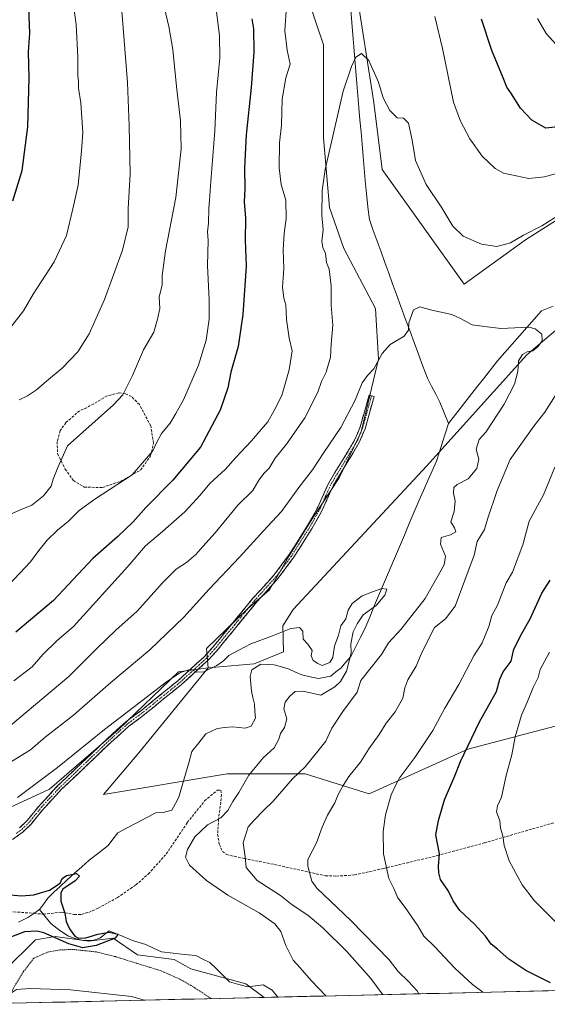
# Model space of a CAD drawing. Units: metres. Extents: x 658564 to 662028, y 4732566 to 4734959.
# Drawn here: x 659068 to 659272, y 4732576 to 4732957 of the extents above; entities that cross this region are included whole.
import ezdxf

# ---------------------------------------------------------------- set-up
doc = ezdxf.new("R2010")
doc.units = ezdxf.units.M
doc.header["$MEASUREMENT"] = 0
for name, pattern in [('TRAZO_Y_PUNTO', [1, 0.5, -0.25, 0, -0.25]), ('TRAZOS', [0.75, 0.5, -0.25]), ('TRAZOSX2', [1.5, 1, -0.5])]:
    doc.linetypes.add(name, pattern=pattern)
for name, color, linetype, lineweight in [('Alambrada', 19, 'TRAZOS', 0), ('Arbolado forestal CxS', 92, 'Continuous', 0), ('Camino', 19, 'TRAZOSX2', 0), ('Camino Cxs', 19, 'Continuous', 0), ('Camino eje', 19, 'TRAZO_Y_PUNTO', 0), ('Corriente natural lineal', 142, 'Continuous', 13), ('Curva de nivel maestra', 36, 'Continuous', 30), ('Curva de nivel normal', 36, 'Continuous', 0), ('Entidad de ámbito territorial CxS', 92, 'Continuous', 0), ('Matorral CxS', 135, 'Continuous', 0), ('Municipio CxS', 142, 'Continuous', 0), ('Muro lineal', 1, 'TRAZOSX2', 13), ('Pastizal CxS', 92, 'Continuous', 0), ('Senda', 19, 'TRAZOSX2', 0)]:
    doc.layers.add(name, color=color, linetype=linetype, lineweight=lineweight)

# ---------------------------------------------------------------- blocks, each defined once
blk = doc.blocks.new('*U156')
at = {"layer": 'Arbolado forestal CxS', "color": 92, "linetype": 'Continuous', "lineweight": 0}
blk.add_polyline3d([(659177.0375, 4732973.3373, 917.5703), (659185.5961, 4732947.6609, 916.0116), (659185.5957, 4732911.5919, 914.967), (659188.0409, 4732884.6929, 913.8285), (659193.5429, 4732868.7979, 913.2986), (659205.7697, 4732845.5669, 910.7646), (659206.9923, 4732826.0041, 909.5118), (659200.2671, 4732797.8827, 908.4139), (659191.7079, 4732780.1539, 907.7856), (659191.6981, 4732780.1389, 907.7848), (659181.3149, 4732764.2591, 907.0745), (659172.1443, 4732749.5869, 906.6004), (659164.8079, 4732736.7491, 905.7669), (659156.2491, 4732729.4127, 905.6544), (659140.3537, 4732714.1295, 905.1926), (659141.0069, 4732706.5411, 904.763), (659129.5787, 4732705.0359, 904.9047), (659106.1941, 4732682.5693, 904.4324), (659079.6001, 4732659.6445, 903.513), (659050.7135, 4732646.3481, 903.5638)], dxfattribs=at)
blk = doc.blocks.new('*U164')
at = {"layer": 'Matorral CxS', "color": 135, "linetype": 'Continuous', "lineweight": 0}
blk.add_polyline3d([(659141.01, 4732706.54, 904.76), (659129.58, 4732705.04, 904.9), (659106.19, 4732682.57, 904.43), (659079.6, 4732659.64, 903.51), (659050.71, 4732646.35, 903.56)], dxfattribs=at)
blk = doc.blocks.new('*U171')
at = {"layer": 'Arbolado forestal CxS', "color": 92, "linetype": 'Continuous', "lineweight": 0}
blk.add_polyline3d([(659141.01, 4732706.54, 904.76), (659129.58, 4732705.04, 904.9), (659106.19, 4732682.57, 904.43), (659079.6, 4732659.64, 903.51), (659050.71, 4732646.35, 903.56)], dxfattribs=at)
blk = doc.blocks.new('*U186')
at = {"layer": 'Curva de nivel normal', "color": 36, "linetype": 'Continuous', "lineweight": 0}
blk.add_polyline3d([(659107.19, 4732965.72, 940), (659109.85, 4732933.05, 940), (659110.43, 4732916.3, 940), (659110.86, 4732897.54, 940), (659110.14, 4732884.3, 940), (659110.02, 4732877.19, 940), (659107.91, 4732868.19, 940), (659100.98, 4732849.08, 940), (659095.03, 4732835.75, 940), (659090.59, 4732828.9, 940), (659084.59, 4732822.47, 940), (659078.46, 4732817.48, 940), (659074.56, 4732814.08, 940), (659071.08, 4732811.76, 940), (659067.87, 4732810.29, 940)], dxfattribs=at)
blk = doc.blocks.new('*U203')
at = {"layer": 'Curva de nivel normal', "color": 36, "linetype": 'Continuous', "lineweight": 0}
for points in [[(659186.62, 4732579.64, 905), (659180.84, 4732585.68, 905), (659176.64, 4732590.56, 905), (659173.93, 4732593.5, 905), (659171.06, 4732599.14, 905), (659169.19, 4732604.56, 905), (659166.89, 4732607.54, 905), (659160.78, 4732611.81, 905), (659148.67, 4732618.63, 905), (659140.38, 4732624.25, 905), (659133.79, 4732630.22, 905), (659132.27, 4732633.29, 905), (659133.04, 4732636.27, 905), (659135.92, 4732641.17, 905), (659140.79, 4732645.84, 905), (659145.98, 4732648.61, 905), (659148.64, 4732651.44, 905), (659150.56, 4732654.91, 905), (659152.91, 4732658.33, 905), (659156.81, 4732665.11, 905), (659162.32, 4732671.71, 905), (659166.53, 4732675.62, 905), (659168.42, 4732678.94, 905), (659168.96, 4732681.22, 905), (659170.53, 4732683.45, 905), (659171.44, 4732686.81, 905), (659170.35, 4732690.78, 905), (659170.77, 4732693.31, 905), (659172.62, 4732695.68, 905), (659174.64, 4732697.4, 905), (659177.81, 4732697.58, 905), (659184.64, 4732696.03, 905), (659190, 4732699.22, 905), (659192.19, 4732701.32, 905), (659194.52, 4732705.35, 905), (659196.38, 4732712.3, 905), (659196.27, 4732715.88, 905), (659197.14, 4732720.57, 905), (659198.63, 4732723.64, 905), (659200.98, 4732727.12, 905), (659206.09, 4732730.76, 905), (659209.44, 4732734.76, 905), (659210.12, 4732736.97, 905), (659208.28, 4732737.34, 905), (659204.64, 4732735.98, 905), (659200.58, 4732734.44, 905), (659196.8, 4732731.49, 905), (659195.26, 4732728.88, 905), (659194.34, 4732725.54, 905), (659192.33, 4732722.88, 905), (659191.52, 4732719.21, 905), (659189.88, 4732714.98, 905), (659189.22, 4732710.56, 905), (659188.08, 4732708.6, 905), (659185.15, 4732707.47, 905), (659183.47, 4732708.2, 905), (659181.64, 4732709.38, 905), (659180.93, 4732711.21, 905), (659181.29, 4732713.35, 905), (659179.54, 4732715.78, 905), (659177.8, 4732717.69, 905), (659177.6, 4732720.74, 905), (659176.36, 4732722.19, 905), (659172.96, 4732721.74, 905), (659165.91, 4732718.93, 905), (659157.58, 4732715.93, 905), (659152.64, 4732713.25, 905), (659149.04, 4732711.4, 905), (659147, 4732709.35, 905), (659144.38, 4732707.44, 905), (659139.39, 4732705.06, 905), (659136.64, 4732704.89, 905), (659134.31, 4732706.06, 905), (659130.31, 4732704.72, 905), (659124.89, 4732701.2, 905), (659117.61, 4732695.52, 905), (659100.89, 4732682.79, 905), (659082.74, 4732668.01, 905), (659067.32, 4732656.46, 905)], [(659060.43, 4732576.71, 905), (659063.74, 4732580.06, 905), (659066.88, 4732582.11, 905), (659072.26, 4732582.49, 905), (659087.8, 4732582.03, 905), (659111.36, 4732579.44, 905), (659116.4, 4732578.01, 905)]]:
    blk.add_polyline3d(points, dxfattribs=at)
blk = doc.blocks.new('*U205')
at = {"layer": 'Curva de nivel normal', "color": 36, "linetype": 'Continuous', "lineweight": 0}
for points in [[(659247.2528, 4732581.0432, 920), (659243.25, 4732584.08, 920), (659236.46, 4732590.4, 920), (659228.55, 4732598.82, 920), (659224.49, 4732602.75, 920), (659222.17, 4732606.77, 920), (659217.23, 4732613.91, 920), (659214.38, 4732617.54, 920), (659212.91, 4732621.19, 920), (659210.88, 4732625.11, 920), (659208.9, 4732634.56, 920), (659208.74, 4732643.22, 920), (659209.62, 4732649.77, 920), (659211.85, 4732657.47, 920), (659213.54, 4732661.12, 920), (659215.19, 4732664.22, 920), (659220.96, 4732671.85, 920), (659227.93, 4732682.36, 920), (659232.6, 4732690.96, 920), (659237.98, 4732700.16, 920), (659243.81, 4732711.21, 920), (659247.04, 4732716.21, 920), (659249.64, 4732722.54, 920), (659250.79, 4732726.88, 920), (659253.04, 4732730.87, 920), (659256.37, 4732739.52, 920), (659258.82, 4732743.54, 920), (659262.79, 4732754.19, 920), (659265.26, 4732763.28, 920), (659270.75, 4732773.53, 920), (659275.14, 4732784.2, 920)], [(659285.43, 4732900.57, 920), (659271.21, 4732896.57, 920), (659265.11, 4732895.9, 920), (659255.24, 4732897.94, 920), (659252.06, 4732899.8, 920), (659247.01, 4732904.5, 920), (659242.27, 4732911.21, 920), (659238.68, 4732918.11, 920), (659235.98, 4732925.49, 920), (659231.68, 4732946.19, 920), (659228.76, 4732958.57, 920)], [(659171.33, 4732962.54, 920), (659170.66, 4732953.06, 920), (659171.63, 4732945.61, 920), (659172.8, 4732940.2, 920), (659171.07, 4732934.82, 920), (659169.68, 4732926.55, 920), (659169.44, 4732916.5, 920), (659168.66, 4732909.7, 920), (659168.46, 4732900.02, 920), (659169.33, 4732893.55, 920), (659171.03, 4732887.58, 920), (659171.17, 4732880.39, 920), (659170.38, 4732874.6, 920), (659170.09, 4732868.3, 920), (659170.35, 4732861.07, 920), (659169.83, 4732853.86, 920), (659170.35, 4732849.62, 920), (659171.07, 4732847.01, 920), (659171.34, 4732841.29, 920), (659172.32, 4732834.12, 920), (659173.56, 4732829.2, 920), (659172.39, 4732821.93, 920), (659169.49, 4732811.93, 920), (659166.6, 4732806.1, 920), (659164.1, 4732801.74, 920), (659161.52, 4732798.83, 920), (659157.84, 4732794.39, 920), (659151.79, 4732787.96, 920), (659147.68, 4732783.4, 920), (659141.64, 4732777.86, 920), (659137.98, 4732773.37, 920), (659132.02, 4732766.89, 920), (659123.32, 4732759.31, 920), (659116.8, 4732753.85, 920), (659109.89, 4732745.73, 920), (659088.92, 4732722.52, 920), (659082.5, 4732717, 920), (659077.1, 4732711.7, 920), (659072.92, 4732707.02, 920), (659065.8, 4732701.62, 920)]]:
    blk.add_polyline3d(points, dxfattribs=at)
blk = doc.blocks.new('*U216')
at = {"layer": 'Curva de nivel normal', "color": 36, "linetype": 'Continuous', "lineweight": 0}
blk.add_polyline3d([(659063.86, 4732738.69, 930), (659072.26, 4732747.64, 930), (659075.53, 4732752.02, 930), (659078.73, 4732755.98, 930), (659082.75, 4732759.86, 930), (659087.04, 4732763.38, 930), (659091.09, 4732767.41, 930), (659097.19, 4732771.78, 930), (659111.66, 4732781.2, 930), (659119.57, 4732790.55, 930), (659121.04, 4732793.6, 930), (659122.96, 4732797.23, 930), (659126.28, 4732801.25, 930), (659128.55, 4732804.98, 930), (659131.54, 4732810.26, 930), (659137.31, 4732823.63, 930), (659140.26, 4732833.34, 930), (659141.38, 4732841.44, 930), (659141.46, 4732849, 930), (659140.75, 4732862.19, 930), (659141.02, 4732871.86, 930), (659140.81, 4732875.31, 930), (659141.18, 4732878.67, 930), (659141.23, 4732884.31, 930), (659141.6, 4732887.52, 930), (659142.02, 4732894.74, 930), (659143.58, 4732914.3, 930), (659144.29, 4732929.17, 930), (659145.56, 4732942.58, 930), (659145.38, 4732951.18, 930), (659143.79, 4732964.33, 930)], dxfattribs=at)
blk = doc.blocks.new('*U218')
at = {"layer": 'Curva de nivel normal', "color": 36, "linetype": 'Continuous', "lineweight": 0}
for points in [[(659222.59, 4732580.47, 915), (659221.9, 4732581.59, 915), (659218.52, 4732585.27, 915), (659214.5, 4732589.12, 915), (659211.01, 4732593.61, 915), (659196.2, 4732608.89, 915), (659183.06, 4732621.37, 915), (659181.1, 4732624, 915), (659179.62, 4732629.89, 915), (659179.6, 4732632.39, 915), (659182.98, 4732638.89, 915), (659185.09, 4732644.93, 915), (659187.2, 4732649.64, 915), (659190.05, 4732654.32, 915), (659191.27, 4732657.62, 915), (659193.27, 4732661.06, 915), (659195.46, 4732664.6, 915), (659199.97, 4732670.05, 915), (659203.14, 4732675.24, 915), (659207.14, 4732680.85, 915), (659209.87, 4732685.22, 915), (659213.36, 4732689.54, 915), (659216.4, 4732694.88, 915), (659217.12, 4732698.88, 915), (659218.27, 4732701.88, 915), (659221.51, 4732707.21, 915), (659223.74, 4732712.54, 915), (659228.58, 4732722.21, 915), (659232.9, 4732725.53, 915), (659236.63, 4732730.42, 915), (659240.35, 4732740.54, 915), (659243.99, 4732750.13, 915), (659245.07, 4732755.43, 915), (659247.9, 4732760.1, 915), (659249.16, 4732764.09, 915), (659252.82, 4732775.15, 915), (659257.86, 4732787.2, 915), (659266.99, 4732800.09, 915), (659271.33, 4732805.53, 915), (659275.24, 4732811.87, 915)], [(659277.51, 4732882.23, 915), (659270.14, 4732877.58, 915), (659263.1, 4732874.01, 915), (659258.02, 4732871.05, 915), (659252.69, 4732869.58, 915), (659246.8, 4732870.46, 915), (659239.66, 4732873.6, 915), (659235.76, 4732877.41, 915), (659231.38, 4732884.61, 915), (659225.35, 4732893.58, 915), (659221.26, 4732902.82, 915), (659219.98, 4732910.74, 915), (659218.55, 4732917.32, 915), (659216.56, 4732919.28, 915), (659214.12, 4732919.42, 915), (659211.36, 4732922.27, 915), (659208.79, 4732927.14, 915), (659206.96, 4732933.17, 915), (659203.24, 4732941.62, 915), (659200.32, 4732944.27, 915), (659198.11, 4732942.79, 915), (659196.52, 4732939.29, 915), (659193.28, 4732929.63, 915), (659186.24, 4732899.35, 915), (659185.15, 4732891.27, 915), (659185.01, 4732881.59, 915), (659185.48, 4732876, 915), (659185.04, 4732871.71, 915), (659185.35, 4732869.19, 915), (659186.49, 4732866.84, 915), (659186.85, 4732863.37, 915), (659187.9, 4732860.78, 915), (659188.62, 4732854.35, 915), (659188.58, 4732846.91, 915), (659189.22, 4732839.13, 915), (659188.56, 4732831.87, 915), (659188.31, 4732826.72, 915), (659186.65, 4732820.95, 915), (659184.89, 4732817.33, 915), (659183.42, 4732813.29, 915), (659178.39, 4732803.25, 915), (659171.34, 4732793.09, 915), (659166.97, 4732787.74, 915), (659164.64, 4732783.89, 915), (659162.64, 4732781.86, 915), (659160.7, 4732779.19, 915), (659158.35, 4732775.24, 915), (659152.55, 4732769.51, 915), (659143.77, 4732758.82, 915), (659138.97, 4732753.54, 915), (659136.31, 4732750.47, 915), (659132.64, 4732747.39, 915), (659128.64, 4732744.7, 915), (659123.32, 4732739.5, 915), (659113.56, 4732728.54, 915), (659105.27, 4732721.21, 915), (659098.09, 4732714.21, 915), (659087.13, 4732703.21, 915), (659064.55, 4732684.31, 915)]]:
    blk.add_polyline3d(points, dxfattribs=at)
blk = doc.blocks.new('*U220')
at = {"layer": 'Curva de nivel normal', "color": 36, "linetype": 'Continuous', "lineweight": 0}
blk.add_polyline3d([(659065, 4732670.29, 910), (659072.33, 4732674.8, 910), (659077.98, 4732679.79, 910), (659088.94, 4732688.21, 910), (659103.39, 4732700.89, 910), (659118.43, 4732713.55, 910), (659131.64, 4732726.2, 910), (659141.4, 4732737.02, 910), (659153.16, 4732749.43, 910), (659163.98, 4732761.25, 910), (659169.45, 4732767.06, 910), (659176.15, 4732776.32, 910), (659181.42, 4732783.22, 910), (659185.74, 4732789.87, 910), (659192.37, 4732799.51, 910), (659197.89, 4732810.17, 910), (659200.62, 4732816.85, 910), (659202.68, 4732819.72, 910), (659205.14, 4732822.32, 910), (659208.34, 4732828.22, 910), (659211.51, 4732831.63, 910), (659216.84, 4732834.89, 910), (659218.55, 4732837.2, 910), (659218.65, 4732840.05, 910), (659220.54, 4732845.14, 910), (659222.96, 4732846.19, 910), (659227.63, 4732844.99, 910), (659235.3, 4732843.23, 910), (659238.63, 4732841.7, 910), (659243.15, 4732839.34, 910), (659248, 4732838.6, 910), (659254.25, 4732837.91, 910), (659265.09, 4732838.35, 910), (659267.59, 4732837.73, 910), (659270.1, 4732835.66, 910), (659270.32, 4732833.15, 910), (659268.63, 4732830.84, 910), (659266.59, 4732829.24, 910), (659264.46, 4732828.81, 910), (659262.59, 4732827.86, 910), (659261.04, 4732825.3, 910), (659260.85, 4732821.27, 910), (659259.53, 4732816.39, 910), (659255.62, 4732808.64, 910), (659248.43, 4732797.81, 910), (659245.86, 4732794.94, 910), (659244.77, 4732791.2, 910), (659245.78, 4732787.32, 910), (659244.93, 4732783.69, 910), (659241.58, 4732779.68, 910), (659237.4, 4732777.54, 910), (659236.05, 4732776.32, 910), (659235.93, 4732774.13, 910), (659236.62, 4732771.04, 910), (659236.26, 4732767.12, 910), (659234.98, 4732763.12, 910), (659236.32, 4732760.77, 910), (659236.82, 4732759.24, 910), (659234.85, 4732758.04, 910), (659231.22, 4732756.96, 910), (659230.92, 4732754.38, 910), (659232.92, 4732749.84, 910), (659232.3, 4732746.42, 910), (659225.03, 4732733.42, 910), (659215.62, 4732721.42, 910), (659210.87, 4732716.21, 910), (659208.1, 4732711.79, 910), (659200.15, 4732701.75, 910), (659198.74, 4732697.21, 910), (659193.2, 4732689.71, 910), (659188.91, 4732683.3, 910), (659186.52, 4732678.19, 910), (659183.49, 4732674.3, 910), (659178.57, 4732668.24, 910), (659173.63, 4732663.65, 910), (659166.23, 4732655, 910), (659162.37, 4732651.23, 910), (659158.97, 4732647.77, 910), (659156.5, 4732645.13, 910), (659154.58, 4732638.82, 910), (659155.31, 4732633.46, 910), (659155.7, 4732629.34, 910), (659160.02, 4732624.32, 910), (659168.97, 4732618.44, 910), (659173.57, 4732614.95, 910), (659179.66, 4732610.92, 910), (659185.46, 4732606.05, 910), (659194.68, 4732596.84, 910), (659203.93, 4732586.45, 910), (659208.31, 4732580.48, 910), (659208.59, 4732580.15, 910)], dxfattribs=at)
blk = doc.blocks.new('*U224')
at = {"layer": 'Curva de nivel normal', "color": 36, "linetype": 'Continuous', "lineweight": 0}
blk.add_polyline3d([(659088.02, 4732969.53, 945), (659089.96, 4732955.51, 945), (659090.64, 4732942.85, 945), (659090.63, 4732935.85, 945), (659090.9, 4732933.17, 945), (659090.87, 4732930.81, 945), (659091.74, 4732925.21, 945), (659092.58, 4732913.68, 945), (659092.08, 4732906.59, 945), (659090.68, 4732893.29, 945), (659088.65, 4732884.22, 945), (659086.21, 4732873.82, 945), (659081.49, 4732863.72, 945), (659073.38, 4732851.16, 945), (659069.62, 4732844.65, 945), (659064.12, 4732837.71, 945)], dxfattribs=at)
blk = doc.blocks.new('*U228')
at = {"layer": 'Curva de nivel maestra', "color": 36, "linetype": 'Continuous', "lineweight": 30}
blk.add_polyline3d([(659058.88, 4732619.22, 900), (659068.8, 4732618.32, 900), (659073.58, 4732618.73, 900), (659079.7, 4732620.53, 900), (659083.75, 4732623.22, 900), (659084.57, 4732625.04, 900), (659086.26, 4732626.19, 900), (659090.1, 4732627, 900), (659091.24, 4732626.02, 900), (659089.6, 4732624.22, 900), (659084.76, 4732620.94, 900), (659083.97, 4732619.48, 900), (659084.06, 4732616.25, 900), (659085.63, 4732611.61, 900), (659086.15, 4732608.5, 900), (659087.32, 4732605.56, 900), (659089.41, 4732602.78, 900), (659090.9, 4732602.01, 900), (659093.65, 4732602.12, 900), (659098.4, 4732603.58, 900), (659102.71, 4732604.26, 900), (659106.24, 4732603.58, 900), (659105.05, 4732602.05, 900), (659097.65, 4732599.13, 900), (659092.6, 4732598.21, 900), (659087.1, 4732599.79, 900), (659077.51, 4732604.07, 900), (659074.83, 4732604.76, 900), (659069.93, 4732604.4, 900), (659060.52, 4732600.79, 900)], dxfattribs=at)
blk = doc.blocks.new('*U229')
at = {"layer": 'Curva de nivel maestra', "color": 36, "linetype": 'Continuous', "lineweight": 30}
for points in [[(659273.46, 4732584.72, 925), (659263.9, 4732589.5, 925), (659257.38, 4732593.82, 925), (659253.03, 4732597.7, 925), (659250.54, 4732599.63, 925), (659248.28, 4732602.78, 925), (659244.12, 4732607.45, 925), (659238.42, 4732612.73, 925), (659235.83, 4732616.38, 925), (659234.04, 4732620.2, 925), (659230.89, 4732624.67, 925), (659230.29, 4732627.22, 925), (659230.12, 4732629.68, 925), (659230.57, 4732634.65, 925), (659229.11, 4732642.03, 925), (659230.16, 4732647.54, 925), (659232.46, 4732655.55, 925), (659236.45, 4732664.74, 925), (659238.7, 4732670.38, 925), (659246.07, 4732685.67, 925), (659252.57, 4732697.4, 925), (659253.94, 4732702.2, 925), (659255.22, 4732705.09, 925), (659258.24, 4732709.15, 925), (659259.36, 4732713.82, 925), (659262.4, 4732719.92, 925), (659265.67, 4732725.51, 925), (659270.13, 4732735.47, 925), (659273.3, 4732740.51, 925)], [(659376.11, 4732958.86, 925), (659360.09, 4732947.05, 925), (659343.12, 4732936.22, 925), (659332.11, 4732930.84, 925), (659322.27, 4732928.08, 925), (659311.74, 4732924.97, 925), (659291.59, 4732920.32, 925), (659277.38, 4732915.97, 925), (659271.68, 4732915.41, 925), (659266.27, 4732918.49, 925), (659261.86, 4732923.07, 925), (659258.11, 4732928.99, 925), (659256.56, 4732931.22, 925), (659255.19, 4732934.82, 925), (659250.8, 4732945.45, 925), (659246.79, 4732957.59, 925)], [(659157.96, 4732957.67, 925), (659158.56, 4732953.85, 925), (659158.66, 4732944.75, 925), (659157.72, 4732931.13, 925), (659155.69, 4732912.8, 925), (659155.03, 4732900.02, 925), (659155.17, 4732891.9, 925), (659155.02, 4732886.86, 925), (659155.44, 4732880.59, 925), (659155.34, 4732872.04, 925), (659155.72, 4732861.94, 925), (659154.5, 4732843.32, 925), (659152.63, 4732830.94, 925), (659149.84, 4732821, 925), (659148.61, 4732814.94, 925), (659145.69, 4732806.32, 925), (659138.13, 4732791.92, 925), (659127.37, 4732779.19, 925), (659116.89, 4732768.58, 925), (659112.05, 4732763.06, 925), (659106.02, 4732757.26, 925), (659096.41, 4732748.87, 925), (659081.18, 4732732.65, 925), (659066.65, 4732720.42, 925)]]:
    blk.add_polyline3d(points, dxfattribs=at)
blk = doc.blocks.new('*U230')
at = {"layer": 'Curva de nivel maestra', "color": 36, "linetype": 'Continuous', "lineweight": 30}
blk.add_polyline3d([(659065.47, 4732887.32, 950), (659069.02, 4732899.05, 950), (659071.29, 4732915.9, 950), (659071.75, 4732934.85, 950), (659071.49, 4732944.85, 950), (659072.08, 4732952.18, 950), (659071.61, 4732961.81, 950), (659070.46, 4732968.04, 950), (659069.1, 4732976.56, 950), (659066.6, 4732987.16, 950)], dxfattribs=at)

msp = doc.modelspace()

# ---------------------------------------------------------------- linework, layer by layer
at = {"layer": 'Alambrada', "color": 19, "linetype": 'TRAZOS', "lineweight": 0}
msp.add_polyline3d([(659142.23, 4732578.61, 903.62), (659134.39, 4732583.73, 903.11), (659130.01, 4732586.16, 902.83), (659122.81, 4732589.36, 902.43), (659105.17, 4732594.84, 901.73), (659097.73, 4732596.68, 900.86), (659088.78, 4732597.63, 900.57), (659083.8, 4732597.46, 901.9), (659078.82, 4732596.56, 902.77), (659073.53, 4732594.21, 903.04), (659069.64, 4732589.09, 903.62), (659066.75, 4732584.45, 904.45), (659062.44, 4732576.75, 905.29)], dxfattribs=at)
at = {"layer": 'Arbolado forestal CxS', "color": 92, "linetype": 'Continuous', "lineweight": 0}
for points in [[(659141.01, 4732706.54, 904.76), (659158.77, 4732708.1, 903.17), (659170.12, 4732712.73, 903.61), (659169.96, 4732722.88, 904.92), (659173.96, 4732729.2, 905.18), (659225.59, 4732784.72, 907.52), (659264.34, 4732827.66, 911.11), (659289.14, 4732848.64, 911.81), (659339.53, 4732882.47, 914.49), (659370.36, 4732902.51, 916.34), (659389.14, 4732917.56, 916.24), (659407.81, 4732941.36, 918.52), (659437.51, 4732950.73, 918.76), (659459.12, 4732970.01, 921.11), (659518.54, 4733006.03, 925.35), (659592.37, 4733017.74, 930.29), (659618.76, 4733015.25, 931.12), (659641.69, 4733011.18, 932.75)], [(659177.04, 4732973.34, 917.57), (659185.6, 4732947.66, 916.01), (659185.6, 4732911.59, 914.97), (659188.04, 4732884.69, 913.83), (659193.54, 4732868.8, 913.3), (659205.77, 4732845.57, 910.76), (659206.99, 4732826, 909.51), (659200.27, 4732797.88, 908.41), (659191.71, 4732780.15, 907.79), (659191.7, 4732780.14, 907.78), (659181.31, 4732764.26, 907.07), (659172.14, 4732749.59, 906.6), (659164.81, 4732736.75, 905.77), (659156.25, 4732729.41, 905.65), (659140.35, 4732714.13, 905.19), (659141.01, 4732706.54, 904.76)], [(659277.69, 4732684.6, 935.69), (659241.45, 4732675.07, 926.38), (659203.3, 4732657.9, 918.6), (659178.51, 4732665.53, 911.23), (659148.4, 4732665.58, 903.94), (659100.51, 4732657.62, 902.69), (659114.22, 4732673.72, 903.43), (659141.01, 4732706.54, 904.76), (659158.77, 4732708.1, 903.17), (659170.12, 4732712.73, 903.61), (659169.96, 4732722.88, 904.92), (659173.96, 4732729.2, 905.18), (659225.59, 4732784.72, 907.52), (659264.34, 4732827.66, 911.11), (659289.14, 4732848.64, 911.81)], [(659141.01, 4732706.54, 904.76), (659114.22, 4732673.72, 903.43), (659100.51, 4732657.62, 902.69), (659148.4, 4732665.58, 903.94), (659178.51, 4732665.53, 911.23), (659203.3, 4732657.9, 918.6), (659241.45, 4732675.07, 926.38), (659277.69, 4732684.6, 935.69)], [(659162.68, 4732579.08, 903.62), (659155.6, 4732584.29, 903.11), (659134.36, 4732590.19, 902.82), (659127.88, 4732593.73, 902.15), (659113.72, 4732595.5, 902.13), (659104.28, 4732601.99, 901.15), (659094.84, 4732600.81, 900.69), (659081.86, 4732602.58, 901.35), (659074.19, 4732601.4, 902.5), (659062.4, 4732589.61, 903.81), (659050.6, 4732578.99, 903.4), (659047.5, 4732576.41, 903.74)], [(659162.68, 4732579.08, 903.62), (659047.5, 4732576.41, 903.74)]]:
    msp.add_polyline3d(points, dxfattribs=at)
msp.add_polyline3d([(659047.5, 4732576.41, 903.74), (659050.6, 4732578.99, 903.4), (659062.4, 4732589.61, 903.81), (659074.19, 4732601.4, 902.5), (659081.86, 4732602.58, 901.35), (659094.84, 4732600.81, 900.69), (659104.28, 4732601.99, 901.15), (659113.72, 4732595.5, 902.13), (659127.88, 4732593.73, 902.15), (659134.36, 4732590.19, 902.82), (659155.6, 4732584.29, 903.11), (659162.68, 4732579.08, 903.62), (659047.5, 4732576.41, 903.74)], close=True, dxfattribs=at)
at = {"layer": 'Camino', "color": 19, "linetype": 'TRAZOSX2', "lineweight": 0}
for points in [[(659204.26, 4732811.8), (659205.23, 4732811.53), (659201.77, 4732799.11), (659199.51, 4732793.73), (659189.36, 4732776.99), (659185.32, 4732767.89), (659181.25, 4732760.56), (659174.08, 4732749.22), (659168.09, 4732741.22), (659159.91, 4732732.16), (659144.36, 4732713.22), (659141, 4732709.52), (659130.77, 4732700.18), (659116.56, 4732688.67), (659110.48, 4732684.1), (659103.38, 4732677.68), (659084.34, 4732659.6), (659077.55, 4732652.28), (659072.5, 4732646.1), (659069.4, 4732643.13), (659065.36, 4732640.19)], [(659068.1, 4732644.69), (659071.01, 4732647.48), (659076.02, 4732653.61), (659082.9, 4732661.03), (659102, 4732679.17), (659109.19, 4732685.67), (659115.31, 4732690.27), (659129.45, 4732701.72), (659139.56, 4732710.95), (659142.82, 4732714.55), (659158.37, 4732733.48), (659166.52, 4732742.51), (659172.41, 4732750.37), (659179.5, 4732761.6), (659183.5, 4732768.8), (659187.56, 4732777.93), (659197.7, 4732794.65), (659199.85, 4732799.78), (659203.28, 4732812.07), (659204.26, 4732811.8)]]:
    msp.add_lwpolyline(points, dxfattribs=at)
at = {"layer": 'Camino Cxs', "color": 19, "linetype": 'Continuous', "lineweight": 0}
msp.add_polyline3d([(659068.1, 4732644.69, 902.45), (659071.01, 4732647.48, 902.62), (659073.52, 4732650.55, 902.95), (659076.02, 4732653.61, 903.22), (659078.31, 4732656.08, 903.38), (659080.61, 4732658.56, 903.51), (659082.9, 4732661.03, 903.73), (659086.08, 4732664.05, 903.83), (659089.27, 4732667.08, 903.97), (659092.45, 4732670.1, 904.05), (659095.63, 4732673.12, 904.2), (659098.82, 4732676.15, 904.35), (659102, 4732679.17, 904.5), (659105.6, 4732682.42, 904.6), (659109.19, 4732685.67, 904.72), (659112.25, 4732687.97, 904.51), (659115.31, 4732690.27, 904.57), (659118.85, 4732693.13, 904.45), (659122.38, 4732696, 904.65), (659125.92, 4732698.86, 904.73), (659129.45, 4732701.72, 904.88), (659132.82, 4732704.8, 905.06), (659136.19, 4732707.87, 905.05), (659139.56, 4732710.95, 905.23), (659142.82, 4732714.55, 905.31), (659145.93, 4732718.34, 905.48), (659149.04, 4732722.12, 905.67), (659152.15, 4732725.91, 905.88), (659155.26, 4732729.69, 906.07), (659158.37, 4732733.48, 906.15), (659161.09, 4732736.49, 906.21), (659163.8, 4732739.5, 906.3), (659166.52, 4732742.51, 906.34), (659169.47, 4732746.44, 906.66), (659172.41, 4732750.37, 906.82), (659174.77, 4732754.11, 906.98), (659177.14, 4732757.86, 906.99), (659179.5, 4732761.6, 907.17), (659181.5, 4732765.2, 907.19), (659183.5, 4732768.8, 907.36), (659185.53, 4732773.37, 907.62), (659187.56, 4732777.93, 907.84), (659190.1, 4732782.11, 908.1), (659192.63, 4732786.29, 908.25), (659195.17, 4732790.47, 908.49), (659197.7, 4732794.65, 908.49), (659198.78, 4732797.22, 908.6), (659199.85, 4732799.78, 908.74), (659200.99, 4732803.88, 908.88), (659202.14, 4732807.97, 909.04), (659203.28, 4732812.07, 909.22), (659205.23, 4732811.53, 909.11), (659204.08, 4732807.39, 908.92), (659202.92, 4732803.25, 908.71), (659201.77, 4732799.11, 908.62), (659200.64, 4732796.42, 908.51), (659199.51, 4732793.73, 908.39), (659196.97, 4732789.55, 908.35), (659194.44, 4732785.36, 908.19), (659191.9, 4732781.18, 908.01), (659189.36, 4732776.99, 907.8), (659187.34, 4732772.44, 907.53), (659185.32, 4732767.89, 907.35), (659183.29, 4732764.23, 907.16), (659181.25, 4732760.56, 907.09), (659178.86, 4732756.78, 906.98), (659176.47, 4732753, 906.9), (659174.08, 4732749.22, 906.75), (659171.09, 4732745.22, 906.48), (659168.09, 4732741.22, 906.22), (659165.36, 4732738.2, 906.14), (659162.64, 4732735.18, 906.05), (659159.91, 4732732.16, 905.98), (659156.8, 4732728.37, 905.88), (659153.69, 4732724.58, 905.72), (659150.58, 4732720.8, 905.52), (659147.47, 4732717.01, 905.34), (659144.36, 4732713.22, 905.18), (659141, 4732709.52, 905.11), (659137.59, 4732706.41, 904.97), (659134.18, 4732703.29, 904.88), (659130.77, 4732700.18, 904.78), (659127.22, 4732697.3, 904.63), (659123.67, 4732694.43, 904.53), (659120.11, 4732691.55, 904.36), (659116.56, 4732688.67, 904.4), (659113.52, 4732686.39, 904.45), (659110.48, 4732684.1, 904.57), (659106.93, 4732680.89, 904.46), (659103.38, 4732677.68, 904.36), (659100.21, 4732674.67, 904.25), (659097.03, 4732671.65, 904.11), (659093.86, 4732668.64, 903.97), (659090.69, 4732665.63, 903.87), (659087.51, 4732662.61, 903.73), (659084.34, 4732659.6, 903.66), (659080.95, 4732655.94, 903.44), (659077.55, 4732652.28, 903.19), (659075.03, 4732649.19, 902.94), (659072.5, 4732646.1, 902.64), (659069.4, 4732643.13, 902.37), (659065.36, 4732640.19, 902.11)], dxfattribs=at)
at = {"layer": 'Camino eje', "color": 19, "linetype": 'TRAZO_Y_PUNTO', "lineweight": 0}
msp.add_lwpolyline([(659204.26, 4732811.8), (659202.54, 4732805.66), (659200.81, 4732799.45), (659199.74, 4732796.88), (659198.61, 4732794.19), (659188.46, 4732777.46), (659186.43, 4732772.9), (659184.41, 4732768.35), (659180.38, 4732761.08), (659176.83, 4732755.47), (659173.25, 4732749.8), (659167.31, 4732741.87), (659159.14, 4732732.82), (659151.37, 4732723.36), (659143.59, 4732713.89), (659141.96, 4732712.09), (659140.28, 4732710.24), (659130.11, 4732700.95), (659115.94, 4732689.47), (659109.84, 4732684.89), (659102.69, 4732678.43), (659083.62, 4732660.32), (659076.79, 4732652.95), (659071.76, 4732646.79), (659068.75, 4732643.91), (659066.73, 4732642.44)], dxfattribs=at)
at = {"layer": 'Corriente natural lineal', "color": 142, "linetype": 'Continuous', "lineweight": 13}
for points in [[(659196.28, 4732961.01, 915.71), (659196.6, 4732956.25, 915.53), (659197, 4732951.54, 915.34), (659197.39, 4732946.84, 915.09), (659197.79, 4732942.13, 914.88), (659198.18, 4732937.43, 914.77), (659198.58, 4732932.72, 914.53), (659198.98, 4732928.01, 914.35), (659199.37, 4732923.31, 914.32), (659199.77, 4732918.6, 914.11), (659200.17, 4732913.89, 914.07), (659200.56, 4732909.19, 913.73), (659200.96, 4732904.48, 913.77), (659201.35, 4732899.78, 913.33), (659201.75, 4732895.07, 912.24), (659202.17, 4732891.3, 911.95), (659202.59, 4732887.53, 912.04), (659203, 4732883.76, 911.98), (659203.42, 4732879.99, 912.08), (659204.92, 4732875.85, 911.96), (659206.41, 4732871.7, 911.58), (659207.91, 4732867.56, 911.13), (659209.4, 4732863.41, 910.78), (659210.9, 4732859.27, 910.5), (659212.39, 4732855.12, 910.35), (659213.89, 4732850.98, 910.28), (659215.6, 4732846.36, 910.13), (659217.31, 4732841.75, 910.01), (659219.02, 4732837.13, 909.87), (659220.72, 4732832.51, 909.83), (659222.43, 4732827.89, 909.65), (659224.14, 4732823.28, 909.26), (659225.85, 4732818.66, 909.13), (659227.47, 4732815.58, 908.94), (659229.08, 4732812.5, 908.83), (659230.7, 4732809.42, 908.92), (659232.34, 4732805.28, 908.47), (659233.97, 4732801.14, 907.84)], [(659274.51, 4732846.54, 910.46), (659269.97, 4732844.74, 910.38), (659267.14, 4732841.52, 910.2), (659264.31, 4732838.29, 909.89), (659261.48, 4732835.07, 909.73), (659258.64, 4732831.84, 909.57), (659255.81, 4732828.62, 909.37), (659252.98, 4732825.39, 909.27), (659250.26, 4732821.93, 909.12), (659247.55, 4732818.46, 909.02), (659244.83, 4732815, 908.89), (659242.12, 4732811.53, 908.76), (659239.4, 4732808.07, 908.49), (659236.69, 4732804.6, 907.86), (659233.97, 4732801.14, 907.84)], [(659233.97, 4732801.14, 907.84), (659232.82, 4732797.5, 907.67), (659231.67, 4732793.86, 907.72), (659230.51, 4732790.21, 907.91), (659229.36, 4732786.57, 907.62), (659227.69, 4732782.8, 907.04), (659226.03, 4732779.03, 907.3), (659224.36, 4732775.25, 907.52), (659222.69, 4732771.48, 907.34), (659220.77, 4732766.96, 906.73), (659218.86, 4732762.43, 906.08), (659216.94, 4732757.91, 905.32), (659215.02, 4732753.39, 905.69), (659213.1, 4732748.86, 905.75), (659211.19, 4732744.34, 905.22), (659209.27, 4732739.81, 905.67), (659207.35, 4732735.29, 904.9), (659205.43, 4732730.77, 904.84), (659203.52, 4732726.24, 905.61), (659201.6, 4732721.72, 906.29), (659199.8, 4732718.15, 906.15), (659198, 4732714.58, 905.39), (659196.2, 4732711.01, 904.85), (659194.36, 4732708.81, 904.74), (659192.52, 4732706.6, 904.36), (659190.49, 4732705, 903.99), (659188.46, 4732703.4, 903.9), (659183.76, 4732702.48, 903.8), (659180.49, 4732703.16, 903.69), (659177.22, 4732703.83, 903.39), (659174.79, 4732704.95, 903.38), (659172.35, 4732706.06, 903.37), (659169.44, 4732706.92, 903.3), (659166.53, 4732707.78, 903.23), (659163.99, 4732707.87, 903.17), (659161.45, 4732707.95, 903.12), (659157.98, 4732705.84, 903.13), (659157.29, 4732703.17, 902.98), (659157.58, 4732700.4, 902.96), (659157.86, 4732697.62, 902.91), (659158.38, 4732695.09, 902.77), (659158.9, 4732692.56, 902.75), (659159.12, 4732689.85, 903.01), (659159.34, 4732687.13, 903.25), (659157.7, 4732683.97, 902.91), (659155.29, 4732683.21, 902.48), (659150.45, 4732683.74, 901.9), (659147.5, 4732683.46, 902.04), (659144.54, 4732683.17, 902.16), (659140.1, 4732681.04, 902.15), (659137.44, 4732677.62, 901.79), (659134.77, 4732674.2, 901.9), (659133.51, 4732669.8, 901.8), (659132.24, 4732665.4, 901.55), (659130.98, 4732661, 901.27), (659129.71, 4732656.6, 901.17), (659128.36, 4732654.05, 901), (659127.01, 4732651.49, 900.67), (659123.64, 4732650.59, 900.41), (659120.74, 4732650.55, 900.31), (659117.07, 4732648.61, 899.77), (659113.39, 4732646.68, 900.73), (659109.72, 4732644.74, 901.12), (659106.04, 4732642.8, 900.78), (659104.2, 4732640.33, 901.12), (659102.36, 4732637.86, 900.96), (659098.67, 4732635.02, 901.13), (659094.97, 4732632.18, 901.13), (659092.16, 4732629.65, 900.68), (659089.35, 4732627.12, 900.44), (659086.53, 4732624.58, 899.68), (659083.72, 4732622.05, 899.97), (659081.38, 4732619.76, 899.46), (659079.04, 4732617.47, 899.31), (659077.43, 4732615.26, 898.86), (659075.82, 4732613.05, 898.3)], [(659075.82, 4732613.05, 898.3), (659073.57, 4732611.55, 898.37), (659071.32, 4732610.05, 898.33), (659067.66, 4732608.24, 898.27)], [(659167.93, 4732579.2, 903.07), (659165.74, 4732581.93, 902.84), (659162.37, 4732583.88, 902.65), (659159.36, 4732583.54, 902.37), (659156.35, 4732583.2, 902.19), (659152.84, 4732584.13, 902.22), (659149.32, 4732585.05, 902.24), (659146.79, 4732587.57, 901.85), (659144.25, 4732590.09, 902.03), (659141.72, 4732592.61, 901.63), (659139.02, 4732593.93, 901.55), (659136.32, 4732595.24, 901.62), (659131.88, 4732595.73, 901.43), (659127.43, 4732596.21, 901.28), (659122.99, 4732596.7, 901.22), (659119.94, 4732598.11, 900.78), (659116.89, 4732599.51, 900.81), (659114.34, 4732600.29, 900.93), (659111.78, 4732601.07, 900.93), (659107.23, 4732602.98, 900.02), (659102.67, 4732604.89, 900.13), (659099.16, 4732601.97, 899.8), (659096.42, 4732601.14, 899.78), (659092.73, 4732601.11, 900.04), (659089.91, 4732601.69, 900.04), (659087.01, 4732602.73, 899.38), (659083.69, 4732604.97, 899.04), (659080.15, 4732607.64, 898.71), (659077.99, 4732610.35, 898.45), (659075.82, 4732613.05, 898.3)]]:
    msp.add_polyline3d(points, dxfattribs=at)
at = {"layer": 'Curva de nivel normal', "color": 36, "linetype": 'Continuous', "lineweight": 0}
for points in [[(659064.32, 4732765.87, 935), (659068.65, 4732767.89, 935), (659072.81, 4732769.48, 935), (659077.33, 4732773.15, 935), (659080.27, 4732776.87, 935), (659081.01, 4732779.61, 935), (659082.84, 4732784.08, 935), (659086.65, 4732792.51, 935), (659104.42, 4732808.39, 935), (659107.96, 4732812.16, 935), (659111.82, 4732819.75, 935), (659116.02, 4732829.62, 935), (659119.95, 4732836.45, 935), (659121.38, 4732841.5, 935), (659122.39, 4732845.6, 935), (659122.08, 4732850.11, 935), (659123.2, 4732854.7, 935), (659123.21, 4732858.38, 935), (659124.55, 4732867.9, 935), (659128.53, 4732888.57, 935), (659130.59, 4732907.39, 935), (659130.38, 4732918.25, 935), (659128.81, 4732931.52, 935), (659127.4, 4732945.85, 935), (659125.87, 4732954.75, 935), (659124.2, 4732961.86, 935)], [(659359.84, 4732963.21, 930), (659350.15, 4732957.07, 930), (659340.47, 4732951.73, 930), (659331.15, 4732947.54, 930), (659326.5, 4732945.32, 930), (659321.62, 4732944.13, 930), (659312.95, 4732941.44, 930), (659305.62, 4732938.68, 930), (659302.62, 4732937.44, 930), (659300.29, 4732937.64, 930), (659296.35, 4732937.32, 930), (659291.13, 4732937.68, 930), (659285.93, 4732939.15, 930), (659279.38, 4732943.6, 930), (659271.79, 4732952.04, 930), (659268.46, 4732957.81, 930)], [(659278.17, 4732605.61, 930), (659267.26, 4732616.41, 930), (659262.54, 4732622.69, 930), (659257.48, 4732631.96, 930), (659255.53, 4732637.79, 930), (659255.04, 4732641.64, 930), (659254.19, 4732644.5, 930), (659253.88, 4732647.43, 930), (659252.56, 4732650.89, 930), (659252.94, 4732653.22, 930), (659254.58, 4732656.55, 930), (659256.38, 4732664.89, 930), (659258.48, 4732672.89, 930), (659259.84, 4732679.88, 930), (659262.24, 4732688.21, 930), (659264.61, 4732693.56, 930), (659266.78, 4732698.94, 930), (659268.68, 4732702.91, 930), (659269.5, 4732705.99, 930), (659273.06, 4732712.71, 930)]]:
    msp.add_polyline3d(points, dxfattribs=at)
at = {"layer": 'Entidad de ámbito territorial CxS', "color": 92, "linetype": 'Continuous', "lineweight": 0}
msp.add_polyline3d([(659275.35, 4732581.7, 924.32), (659270.36, 4732581.58, 923.47), (659265.37, 4732581.46, 922.88), (659260.38, 4732581.35, 921.89), (659255.39, 4732581.23, 921.21), (659250.4, 4732581.12, 920.39), (659245.41, 4732581, 919.57), (659240.42, 4732580.88, 918.68), (659235.43, 4732580.77, 917.64), (659230.45, 4732580.65, 916.69), (659225.46, 4732580.54, 915.59), (659220.47, 4732580.42, 913.9), (659215.48, 4732580.31, 912.17), (659210.49, 4732580.19, 910.21), (659205.5, 4732580.07, 908.37), (659200.51, 4732579.96, 906.71), (659195.52, 4732579.84, 905.76), (659190.53, 4732579.73, 905.3), (659185.54, 4732579.61, 904.92), (659180.55, 4732579.5, 904.63), (659175.56, 4732579.38, 904.22), (659170.57, 4732579.26, 903.34), (659165.58, 4732579.15, 903.01), (659160.59, 4732579.03, 903.39), (659155.6, 4732578.92, 903.28), (659150.61, 4732578.8, 903.28), (659145.62, 4732578.68, 903.46), (659140.63, 4732578.57, 903.7), (659135.65, 4732578.45, 903.91), (659130.66, 4732578.34, 904.01), (659125.67, 4732578.22, 904.24), (659120.68, 4732578.11, 904.61), (659115.69, 4732577.99, 905), (659110.7, 4732577.87, 905.31), (659105.71, 4732577.76, 905.45), (659100.72, 4732577.64, 905.48), (659095.73, 4732577.53, 905.5), (659090.74, 4732577.41, 905.55), (659085.75, 4732577.29, 905.65), (659080.76, 4732577.18, 905.66), (659075.77, 4732577.06, 905.7), (659070.78, 4732576.95, 905.76), (659065.79, 4732576.83, 905.76)], dxfattribs=at)
at = {"layer": 'Matorral CxS', "color": 135, "linetype": 'Continuous', "lineweight": 0}
for points in [[(659198.68, 4733282.73, 935.66), (659188.2, 4733254.67, 934.01), (659167.03, 4733190.56, 930.12), (659161.3, 4733166.9, 928.26), (659161.58, 4733132.59, 926.27), (659162.97, 4733079.88, 922.45), (659177.41, 4733038.32, 920.03), (659198.31, 4732968.97, 916.53), (659205.19, 4732925.31, 914.55), (659208.41, 4732899.34, 913.24), (659240.08, 4732855.06, 911.01), (659263.77, 4732872.21, 912.83), (659299.38, 4732894.75, 914.88), (659341.86, 4732921.93, 919.99), (659388.6, 4732956.21, 920.71), (659428.75, 4732999.21, 927.97), (659445.34, 4733020.62, 930.55), (659451.97, 4733034.14, 929.93)], [(659428.75, 4732999.21, 927.97), (659388.6, 4732956.21, 920.71), (659341.86, 4732921.93, 919.99), (659299.38, 4732894.75, 914.88), (659263.77, 4732872.21, 912.83), (659240.08, 4732855.06, 911.01), (659240.08, 4732855.06, 911.01), (659208.41, 4732899.34, 913.24), (659205.19, 4732925.31, 914.55), (659198.31, 4732968.97, 916.53)], [(659050.71, 4732646.35, 903.56), (659079.6, 4732659.64, 903.51), (659106.19, 4732682.57, 904.43), (659129.58, 4732705.04, 904.9), (659141.01, 4732706.54, 904.76), (659114.22, 4732673.72, 903.43), (659100.51, 4732657.62, 902.69), (659148.4, 4732665.58, 903.94), (659178.51, 4732665.53, 911.23), (659203.3, 4732657.9, 918.6), (659241.45, 4732675.07, 926.38), (659277.69, 4732684.6, 935.69)], [(659141.01, 4732706.54, 904.76), (659114.22, 4732673.72, 903.43), (659100.51, 4732657.62, 902.69), (659148.4, 4732665.58, 903.94), (659178.51, 4732665.53, 911.23), (659203.3, 4732657.9, 918.6), (659241.45, 4732675.07, 926.38), (659277.69, 4732684.6, 935.69)], [(659162.68, 4732579.08, 903.62), (659155.6, 4732584.29, 903.11), (659134.36, 4732590.19, 902.82), (659127.88, 4732593.73, 902.15), (659113.72, 4732595.5, 902.13), (659104.28, 4732601.99, 901.15), (659094.84, 4732600.81, 900.69), (659081.86, 4732602.58, 901.35), (659074.19, 4732601.4, 902.5), (659062.4, 4732589.61, 903.81), (659050.6, 4732578.99, 903.4), (659047.5, 4732576.41, 903.74)], [(659409.93, 4732584.82, 932.02), (659162.68, 4732579.08, 903.62), (659155.6, 4732584.29, 903.11), (659134.36, 4732590.19, 902.82), (659127.88, 4732593.73, 902.15), (659113.72, 4732595.5, 902.13), (659104.28, 4732601.99, 901.15), (659094.84, 4732600.81, 900.69), (659081.86, 4732602.58, 901.35), (659074.19, 4732601.4, 902.5), (659062.4, 4732589.61, 903.81)], [(659409.93, 4732584.82, 932.02), (659162.68, 4732579.08, 903.62)]]:
    msp.add_polyline3d(points, dxfattribs=at)
at = {"layer": 'Municipio CxS', "color": 142, "linetype": 'Continuous', "lineweight": 0}
msp.add_polyline3d([(659275.35, 4732581.7, 924.32), (659270.36, 4732581.58, 923.47), (659265.37, 4732581.46, 922.88), (659260.38, 4732581.35, 921.89), (659255.39, 4732581.23, 921.21), (659250.4, 4732581.12, 920.39), (659245.41, 4732581, 919.57), (659240.42, 4732580.88, 918.68), (659235.43, 4732580.77, 917.64), (659230.45, 4732580.65, 916.69), (659225.46, 4732580.54, 915.59), (659220.47, 4732580.42, 913.9), (659215.48, 4732580.31, 912.17), (659210.49, 4732580.19, 910.21), (659205.5, 4732580.07, 908.37), (659200.51, 4732579.96, 906.71), (659195.52, 4732579.84, 905.76), (659190.53, 4732579.73, 905.3), (659185.54, 4732579.61, 904.92), (659180.55, 4732579.5, 904.63), (659175.56, 4732579.38, 904.22), (659170.57, 4732579.26, 903.34), (659165.58, 4732579.15, 903.01), (659160.59, 4732579.03, 903.39), (659155.6, 4732578.92, 903.28), (659150.61, 4732578.8, 903.28), (659145.62, 4732578.68, 903.46), (659140.63, 4732578.57, 903.7), (659135.65, 4732578.45, 903.91), (659130.66, 4732578.34, 904.01), (659125.67, 4732578.22, 904.24), (659120.68, 4732578.11, 904.61), (659115.69, 4732577.99, 905), (659110.7, 4732577.87, 905.31), (659105.71, 4732577.76, 905.45), (659100.72, 4732577.64, 905.48), (659095.73, 4732577.53, 905.5), (659090.74, 4732577.41, 905.55), (659085.75, 4732577.29, 905.65), (659080.76, 4732577.18, 905.66), (659075.77, 4732577.06, 905.7), (659070.78, 4732576.95, 905.76), (659065.79, 4732576.83, 905.76)], dxfattribs=at)
at = {"layer": 'Muro lineal', "color": 1, "linetype": 'TRAZOSX2', "lineweight": 13}
msp.add_polyline3d([(659100.06, 4732776.35, 930.98), (659107.07, 4732778.71, 930), (659114.89, 4732783.08, 929.23), (659118.74, 4732788.63, 929.4), (659119.92, 4732793.51, 930.33), (659118.8, 4732800.23, 931.57), (659114.42, 4732808.43, 933.47), (659111.37, 4732811.56, 934.39), (659109.03, 4732812.6, 934.98), (659106.48, 4732812.96, 935.58), (659101.92, 4732811.81, 936.03), (659094.03, 4732807.21, 936.35), (659091.27, 4732806.08, 936.47), (659085.99, 4732801.43, 936.42), (659083.73, 4732798.31, 936.26), (659082.62, 4732794.11, 936), (659082.78, 4732789.32, 935.29), (659085.73, 4732783.5, 934.39), (659088.88, 4732779.06, 933.38), (659093.03, 4732776.49, 932.23), (659100.06, 4732776.35, 930.98)], dxfattribs=at)
at = {"layer": 'Pastizal CxS', "color": 92, "linetype": 'Continuous', "lineweight": 0}
for points in [[(659198.68, 4733282.73, 935.66), (659188.2, 4733254.67, 934.01), (659167.03, 4733190.56, 930.12), (659161.3, 4733166.9, 928.26), (659161.58, 4733132.59, 926.27), (659162.97, 4733079.88, 922.45), (659177.41, 4733038.32, 920.03), (659198.31, 4732968.97, 916.53), (659205.19, 4732925.31, 914.55), (659208.41, 4732899.34, 913.24), (659240.08, 4732855.06, 911.01), (659263.77, 4732872.21, 912.83), (659299.38, 4732894.75, 914.88), (659341.86, 4732921.93, 919.99), (659388.6, 4732956.21, 920.71), (659428.75, 4732999.21, 927.97), (659445.34, 4733020.62, 930.55), (659451.97, 4733034.14, 929.93)], [(659141.01, 4732706.54, 904.76), (659158.77, 4732708.1, 903.17), (659170.12, 4732712.73, 903.61), (659169.96, 4732722.88, 904.92), (659173.96, 4732729.2, 905.18), (659225.59, 4732784.72, 907.52), (659264.34, 4732827.66, 911.11), (659289.14, 4732848.64, 911.81), (659339.53, 4732882.47, 914.49), (659370.36, 4732902.51, 916.34), (659389.14, 4732917.56, 916.24), (659407.81, 4732941.36, 918.52), (659437.51, 4732950.73, 918.76), (659459.12, 4732970.01, 921.11), (659518.54, 4733006.03, 925.35), (659592.37, 4733017.74, 930.29), (659618.76, 4733015.25, 931.12), (659641.69, 4733011.18, 932.75)], [(659198.31, 4732968.97, 916.53), (659205.19, 4732925.31, 914.55), (659208.41, 4732899.34, 913.24), (659240.08, 4732855.06, 911.01), (659263.77, 4732872.21, 912.83), (659299.38, 4732894.75, 914.88), (659341.86, 4732921.93, 919.99), (659388.6, 4732956.21, 920.71), (659428.75, 4732999.21, 927.97)], [(659289.14, 4732848.64, 911.81), (659264.34, 4732827.66, 911.11), (659225.59, 4732784.72, 907.52), (659173.96, 4732729.2, 905.18), (659169.96, 4732722.88, 904.92), (659170.12, 4732712.73, 903.61), (659158.77, 4732708.1, 903.17), (659141.01, 4732706.54, 904.76), (659141.01, 4732706.54, 904.76), (659140.35, 4732714.13, 905.19), (659156.25, 4732729.41, 905.65), (659164.81, 4732736.75, 905.77), (659172.14, 4732749.59, 906.6), (659181.31, 4732764.26, 907.07), (659191.7, 4732780.14, 907.78), (659191.71, 4732780.15, 907.79), (659200.27, 4732797.88, 908.41), (659206.99, 4732826, 909.51), (659205.77, 4732845.57, 910.76), (659193.54, 4732868.8, 913.3), (659188.04, 4732884.69, 913.83), (659185.6, 4732911.59, 914.97), (659185.6, 4732947.66, 916.01), (659177.04, 4732973.34, 917.57)], [(659177.04, 4732973.34, 917.57), (659185.6, 4732947.66, 916.01), (659185.6, 4732911.59, 914.97), (659188.04, 4732884.69, 913.83), (659193.54, 4732868.8, 913.3), (659205.77, 4732845.57, 910.76), (659206.99, 4732826, 909.51), (659200.27, 4732797.88, 908.41), (659191.71, 4732780.15, 907.79), (659191.7, 4732780.14, 907.78), (659181.31, 4732764.26, 907.07), (659172.14, 4732749.59, 906.6), (659164.81, 4732736.75, 905.77), (659156.25, 4732729.41, 905.65), (659140.35, 4732714.13, 905.19), (659141.01, 4732706.54, 904.76)]]:
    msp.add_polyline3d(points, dxfattribs=at)
at = {"layer": 'Senda', "color": 19, "linetype": 'TRAZOSX2', "lineweight": 0}
msp.add_lwpolyline([(659061.27, 4732612.5), (659073.66, 4732611.61), (659077.25, 4732611.27), (659084.14, 4732612.02), (659089.22, 4732611.21), (659092.04, 4732611.21), (659094.81, 4732611.99), (659098.46, 4732613.59), (659105.94, 4732617.72), (659113.06, 4732622.58), (659117.91, 4732626.83), (659124.83, 4732634.59), (659132.96, 4732646.7), (659139.68, 4732655.08), (659144.6, 4732659.21), (659145.88, 4732659.23), (659146.21, 4732657.53), (659145.91, 4732654.59), (659145.08, 4732648.12), (659144.7, 4732642.2), (659145.34, 4732638.3), (659146.58, 4732635.58), (659148.22, 4732634.32), (659154.93, 4732632.84), (659165.29, 4732630.79), (659186.43, 4732626.12), (659190.65, 4732626.03), (659197.64, 4732626.44), (659208.89, 4732628.97), (659229.67, 4732633.95), (659247.85, 4732638.86), (659301.21, 4732654.28)], dxfattribs=at)

# ---------------------------------------------------------------- block references
at = {"layer": 'Arbolado forestal CxS', "color": 92, "linetype": 'Continuous', "lineweight": 0}
for name in ['*U156', '*U171']:
    msp.add_blockref(name, (0, 0), dxfattribs=at)
at = {"layer": 'Curva de nivel maestra', "color": 36, "linetype": 'Continuous', "lineweight": 30}
for name in ['*U229', '*U228', '*U230']:
    msp.add_blockref(name, (0, 0), dxfattribs=at)
at = {"layer": 'Curva de nivel normal', "color": 36, "linetype": 'Continuous', "lineweight": 0}
for name in ['*U218', '*U203', '*U224', '*U186', '*U216', '*U205', '*U220']:
    msp.add_blockref(name, (0, 0), dxfattribs=at)
at = {"layer": 'Matorral CxS', "color": 135, "linetype": 'Continuous', "lineweight": 0}
msp.add_blockref('*U164', (0, 0), dxfattribs=at)

doc.saveas('drawing.dxf')
